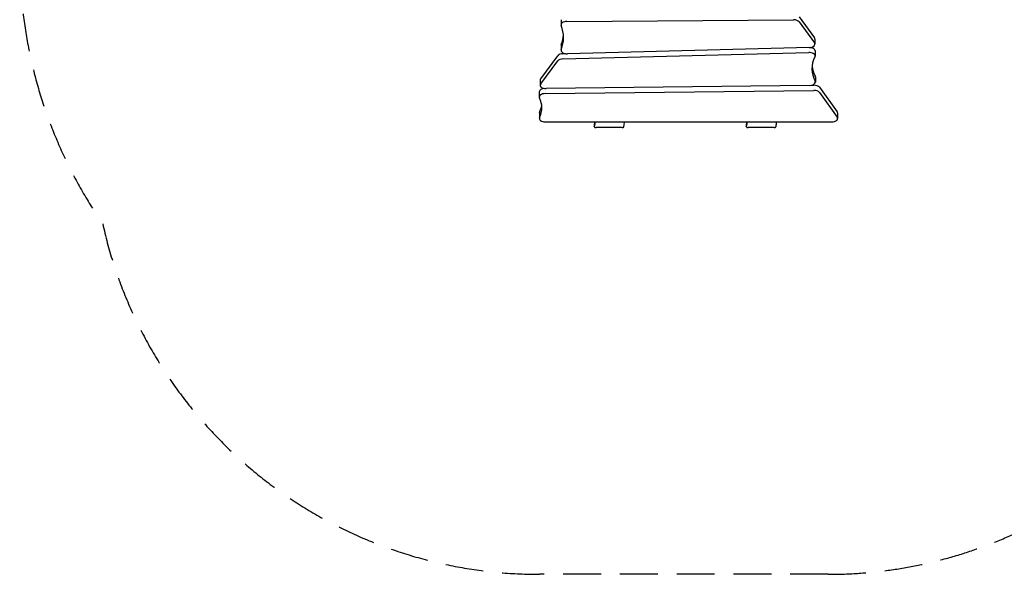
# Model space of a CAD drawing. Units: millimetres. Extents: x -5025 to 5081, y -2723 to 2228.
# Drawn here: x -5025 to -1723, y -2723 to -862 of the extents above; entities that cross this region are included whole.
import ezdxf

# ---------------------------------------------------------------- set-up
doc = ezdxf.new("R2010")
doc.units = ezdxf.units.MM
doc.header["$LTSCALE"] = 20
doc.linetypes.add('HIDDEN', pattern=[9.525, 6.35, -3.175])
doc.layers.add('2d', color=230, linetype='Continuous')
doc.layers.add('AS-SafetyZone', color=5, linetype='HIDDEN')

msp = doc.modelspace()

# ---------------------------------------------------------------- linework, layer by layer
at = {"layer": '2d'}
for p, q in [((-2410.7, -852.2), (-2359.3, -922.8)), ((-3209.6, -862), (-3209.6, -879.2)), ((-3189.8, -867.8), (-2429.4, -862.3)), ((-2410.7, -869.4), (-2359.3, -940)), ((-3209.3, -947.8), (-3209.3, -965)), ((-2376.9, -955.9), (-3188.4, -976.4)), ((-2357.8, -927.2), (-2357.8, -944.4)), ((-3277.9, -1060.2), (-3220.5, -983.2)), ((-3203, -993.5), (-2378, -972.6)), ((-3203, -976.3), (-3194.5, -976)), ((-2357.2, -966.8), (-2357.2, -984)), ((-3277.9, -1077.4), (-3220.5, -1000.4)), ((-2356.6, -1054), (-2356.6, -1071.2)), ((-3279.5, -1064.7), (-3279.5, -1081.9)), ((-2376.2, -1082.6), (-3259.1, -1093.4)), ((-2370, -1082), (-2362, -1081.9)), ((-2343.1, -1089), (-2283.1, -1171.6)), ((-3282.4, -1104.3), (-3282.4, -1121.5)), ((-3262.9, -1110.1), (-2362, -1099.1)), ((-2343.1, -1106.2), (-2283.1, -1188.8)), ((-3282.3, -1176), (-3282.3, -1193.2)), ((-2281.6, -1193.2), (-2281.6, -1176)), ((-3262.3, -1204.7), (-2301.6, -1204.7)), ((-3004.6, -1224.2), (-3092.3, -1224.2)), ((-2494.6, -1224.2), (-2582.3, -1224.2))]:
    msp.add_line(p, q, dxfattribs=at)
for centre, major_axis, start_param, end_param in [((-3189.6, -879.2), (20, 0), 1.583247, 3.365536), ((-3521.1, -922.5), (-320, 0), 3.141593, 3.365536), ((-2429.2, -873.8), (20, 0), 0.395383, 1.583247), ((-3521.1, -905.3), (-320, 0), 2.922188, 3.094718), ((-3521.1, -922.5), (-320, 0), 2.922188, 3.141593), ((-2377.8, -927.2), (20, 0), 0, 0.395383), ((-3189.3, -947.8), (20, 0), 2.922188, 3.141593), ((-2377.8, -944.4), (20, 0), 4.756552, 6.283185), ((-2377.2, -966.8), (20, 0), 0, 1.368758), ((-2377.8, -944.4), (20, 0), 0, 0.395383), ((-3202.1, -987.7), (20, 0), 1.61496, 2.737491), ((-3189.3, -965), (20, 0), 2.922188, 4.756552), ((-2377.2, -984), (20, 0), 0, 1.61496), ((-2122.5, -1027), (245.5, 0), 2.855143, 3.435474), ((-2377.2, -984), (20, 0), 5.996736, 6.283185), ((-3202.1, -1004.9), (20, 0), 1.61496, 2.737491), ((-2122.5, -1009.8), (245.5, 0), 3.202705, 3.435474), ((-2376.6, -1054), (20, 0), 0, 0.293881), ((-3259.5, -1081.9), (20, 0), 2.737491, 4.7336), ((-3259.5, -1064.7), (20, 0), 2.737491, 3.141593), ((-2376.6, -1071.2), (20, 0), 4.7336, 6.283185), ((-2361.5, -1093.4), (20, 0), 0.394207, 1.592008), ((-2376.6, -1071.2), (20, 0), 0, 0.293881), ((-3262.4, -1121.5), (20, 0), 1.592008, 3.409318), ((-3262.4, -1104.3), (20, 0), 1.69809, 3.141593), ((-2361.5, -1110.6), (20, 0), 0.394207, 1.592008), ((-3491.4, -1157.6), (-217.4, 0), 3.141593, 3.409318), ((-3491.4, -1140.4), (-217.4, 0), 2.876412, 3.072572), ((-3262.3, -1176), (20, 0), 2.876412, 3.141593), ((-3491.4, -1157.6), (-217.4, 0), 2.876412, 3.141593), ((-2301.6, -1193.2), (20, 0), 4.712389, 6.677392), ((-2301.6, -1176), (20, 0), 0, 0.394207), ((-3262.3, -1193.2), (20, 0), 2.876412, 4.712389)]:
    msp.add_ellipse(centre, major_axis=major_axis, ratio=0.573576, start_param=start_param, end_param=end_param, dxfattribs=at)
for points, knots in [([(-3098.1, -1219.7), (-3098.2, -1220.3), (-3098.1, -1220.8), (-3097.9, -1221.4), (-3097.8, -1221.5), (-3097.7, -1221.8), (-3097.6, -1221.9), (-3097.3, -1222.3), (-3097.1, -1222.5), (-3096.7, -1222.8), (-3096.6, -1222.9), (-3096.3, -1223.1), (-3096.2, -1223.2), (-3095.8, -1223.4), (-3095.7, -1223.5), (-3095.3, -1223.7), (-3095.1, -1223.7), (-3094.5, -1223.9), (-3094.1, -1224), (-3093.4, -1224.2), (-3093.2, -1224.2), (-3092.8, -1224.2), (-3092.5, -1224.2), (-3092.3, -1224.2)], [0, 0, 0, 0, 0.00270951, 0.00270951, 0.00338688, 0.00338688, 0.00406426, 0.00406426, 0.00541901, 0.00541901, 0.00609639, 0.00609639, 0.00677376, 0.00677376, 0.00745114, 0.00745114, 0.00812852, 0.00812852, 0.00948327, 0.00948327, 0.01016064, 0.01016064, 0.01083802, 0.01083802, 0.01083802, 0.01083802]), ([(-3097.2, -1212.8), (-3096.8, -1210.9), (-3096.5, -1209.1), (-3096, -1206.4), (-3095.9, -1205.6), (-3095.7, -1204.7)], [0, 0, 0, 0, 10.00001, 10.00001, 14.46921, 14.46921, 14.46921, 14.46921]), ([(-3004.6, -1224.2), (-3004.2, -1224.2), (-3003.7, -1224.2), (-3002.9, -1224.1), (-3002.5, -1224), (-3001.8, -1223.8), (-3001.4, -1223.6), (-3000.8, -1223.3), (-3000.5, -1223.2), (-3000, -1222.8), (-2999.7, -1222.6), (-2999.3, -1222.2), (-2999.1, -1222), (-2998.8, -1221.5), (-2998.7, -1221.3), (-2998.5, -1220.8), (-2998.4, -1220.6), (-2998.4, -1220.4)], [0.000000001, 0.000000001, 0.000000001, 0.000000001, 0.001246169, 0.001246169, 0.002492337, 0.002492337, 0.003738506, 0.003738506, 0.004984674, 0.004984674, 0.006230842, 0.006230842, 0.007477011, 0.007477011, 0.008723179, 0.008723179, 0.009969347, 0.009969347, 0.009969347, 0.009969347]), ([(-2588.1, -1219.7), (-2588.2, -1220.3), (-2588.1, -1220.8), (-2587.9, -1221.4), (-2587.8, -1221.5), (-2587.7, -1221.8), (-2587.6, -1221.9), (-2587.3, -1222.3), (-2587.1, -1222.5), (-2586.7, -1222.8), (-2586.6, -1222.9), (-2586.3, -1223.1), (-2586.2, -1223.2), (-2585.8, -1223.4), (-2585.7, -1223.5), (-2585.3, -1223.7), (-2585.1, -1223.7), (-2584.5, -1223.9), (-2584.1, -1224), (-2583.4, -1224.2), (-2583.2, -1224.2), (-2582.8, -1224.2), (-2582.5, -1224.2), (-2582.3, -1224.2)], [0, 0, 0, 0, 0.00270951, 0.00270951, 0.00338688, 0.00338688, 0.00406426, 0.00406426, 0.00541901, 0.00541901, 0.00609639, 0.00609639, 0.00677376, 0.00677376, 0.00745114, 0.00745114, 0.00812852, 0.00812852, 0.00948327, 0.00948327, 0.01016064, 0.01016064, 0.01083802, 0.01083802, 0.01083802, 0.01083802]), ([(-2587.2, -1212.8), (-2586.8, -1210.9), (-2586.5, -1209.1), (-2586, -1206.4), (-2585.9, -1205.6), (-2585.7, -1204.7)], [0, 0, 0, 0, 10.00001, 10.00001, 14.46921, 14.46921, 14.46921, 14.46921]), ([(-2494.6, -1224.2), (-2494.2, -1224.2), (-2493.7, -1224.2), (-2492.9, -1224.1), (-2492.5, -1224), (-2491.8, -1223.8), (-2491.4, -1223.6), (-2490.8, -1223.3), (-2490.5, -1223.2), (-2490, -1222.8), (-2489.7, -1222.6), (-2489.3, -1222.2), (-2489.1, -1222), (-2488.8, -1221.5), (-2488.7, -1221.3), (-2488.5, -1220.8), (-2488.4, -1220.6), (-2488.4, -1220.4)], [0.000000001, 0.000000001, 0.000000001, 0.000000001, 0.001246169, 0.001246169, 0.002492337, 0.002492337, 0.003738506, 0.003738506, 0.004984674, 0.004984674, 0.006230842, 0.006230842, 0.007477011, 0.007477011, 0.008723179, 0.008723179, 0.009969347, 0.009969347, 0.009969347, 0.009969347])]:
    msp.add_open_spline(points, degree=3, knots=knots, dxfattribs=at)
for points in [[(-3095.4, -1204.7), (-3096.2, -1209.7), (-3097.1, -1214.7), (-3098.1, -1219.7)], [(-3098.1, -1220), (-3097.9, -1217.6), (-3097.6, -1215.2), (-3097.2, -1212.8)], [(-2998.4, -1220.4), (-2997.7, -1215.1), (-2997, -1209.9), (-2996.3, -1204.7)], [(-2585.4, -1204.7), (-2586.2, -1209.7), (-2587.1, -1214.7), (-2588.1, -1219.7)], [(-2588.1, -1220), (-2587.9, -1217.6), (-2587.6, -1215.2), (-2587.2, -1212.8)], [(-2488.4, -1220.4), (-2487.7, -1215.1), (-2487, -1209.9), (-2486.3, -1204.7)]]:
    msp.add_open_spline(points, degree=3, dxfattribs=at)
at = {"layer": 'AS-SafetyZone'}
msp.add_lwpolyline([(-1330, 2000), (3081.2, 2000), (5081.2, 1000), (5081.2, -1000), (3081.2, -2000), (-1030.4, -2000, -0.262391), (-2313.5, -2723.2), (-3282.3, -2723.2, -0.351891), (-4747, -1546.7, -0.152091), (-5025.4, -652.5), (-5025.4, 652.5, -0.414214), (-3450.4, 2227.5), (-2145.4, 2227.5, -0.136889)], format="xyb", close=True, dxfattribs=at)

doc.saveas('drawing.dxf')
